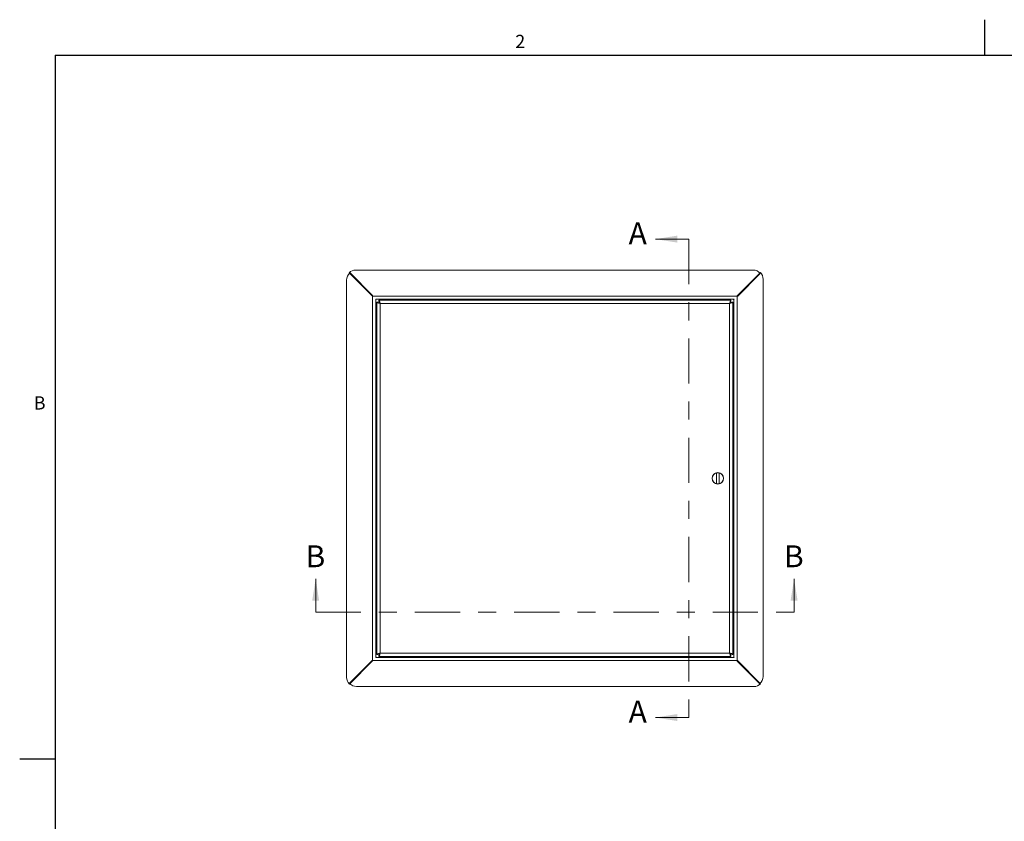
# Model space of a CAD drawing. Units: inches. Extents: x 0.1 to 10.8, y -0.5 to 8.4.
# Drawn here: x 0.1 to 5.6, y 3.9 to 8.4 of the extents above; entities that cross this region are included whole.
import ezdxf

# ---------------------------------------------------------------- set-up
doc = ezdxf.new("R2010")
doc.units = ezdxf.units.IN
doc.header["$MEASUREMENT"] = 0
doc.linetypes.add('CENTER', pattern=[0.4, 0.25, -0.05, 0.05, -0.05])
doc.layers.add('FORMAT', color=7, linetype='Continuous')
doc.styles.add('SLDTEXTSTYLE0', font='TXT', dxfattribs={"width": 0.605})

msp = doc.modelspace()

# ---------------------------------------------------------------- linework, layer by layer
at = {"color": 8, "linetype": 'Continuous', "lineweight": 0}
for q in [(10.6299, 8.1921), (0.3299, 0.3921)]:
    msp.add_line((0.3299, 8.1921), q, dxfattribs=at)
at = {"color": 7, "linetype": 'Continuous', "lineweight": 0}
for p, q in [((3.8391, 7.1735), (3.6547, 7.1735)), ((1.7725, 5.1069), (1.7725, 5.2913)), ((4.4225, 5.1069), (4.4225, 5.2913)), ((3.8391, 4.5235), (3.6547, 4.5235))]:
    msp.add_line(p, q, dxfattribs=at)
at = {"color": 7, "linetype": 'CENTER', "lineweight": 0}
for p, q in [((3.8391, 7.1735), (3.8391, 4.5235)), ((1.7725, 5.1069), (4.4225, 5.1069))]:
    msp.add_line(p, q, dxfattribs=at)
at = {"color": 7, "linetype": 'Continuous', "lineweight": 15}
for p, q in [((2.0864, 6.858), (1.9578, 6.9867)), ((1.9627, 6.9864), (2.088, 6.8611)), ((4.1954, 7.0019), (1.9946, 7.0019)), ((4.1069, 6.8596), (4.2356, 6.9882)), ((4.2353, 6.9833), (4.11, 6.858)), ((1.9441, 6.9465), (1.9441, 4.7457)), ((4.2509, 4.7506), (4.2509, 6.9514)), ((4.11, 6.858), (2.0864, 6.858)), ((2.088, 6.8611), (2.088, 4.8375)), ((2.1052, 6.8411), (2.1089, 6.8402)), ((2.1058, 6.8385), (2.1052, 6.8411)), ((2.1058, 6.8385), (2.1058, 4.86)), ((4.0875, 6.8402), (2.1089, 6.8402)), ((2.1117, 6.8242), (2.1117, 4.8729)), ((2.1117, 6.8242), (2.1177, 6.8242)), ((4.0727, 6.8348), (2.1223, 6.8348)), ((2.1223, 6.8348), (2.1223, 6.8288)), ((2.1897, 6.8391), (2.1637, 6.8391)), ((2.1897, 6.8362), (2.1637, 6.8362)), ((2.1637, 6.8348), (2.1637, 6.8362)), ((2.1897, 6.8362), (2.1897, 6.8348)), ((2.2056, 6.8402), (2.2056, 6.8348)), ((2.2415, 6.8348), (2.2415, 6.8402)), ((2.2735, 6.8391), (2.2795, 6.8391)), ((2.2735, 6.8391), (2.2735, 6.8349)), ((2.2735, 6.8349), (2.2795, 6.8349)), ((2.2795, 6.8391), (2.2795, 6.8349)), ((2.5048, 6.8402), (2.5048, 6.8348)), ((2.5881, 6.8348), (2.5881, 6.8402)), ((3.6068, 6.8402), (3.6068, 6.8348)), ((3.6901, 6.8348), (3.6901, 6.8402)), ((3.9182, 6.836), (3.9182, 6.8402)), ((3.9256, 6.836), (3.9182, 6.836)), ((3.9357, 6.8395), (3.9345, 6.8387)), ((4.0313, 6.8391), (4.0053, 6.8391)), ((4.0053, 6.8362), (4.0053, 6.8348)), ((4.0053, 6.8362), (4.0313, 6.8362)), ((4.0313, 6.8348), (4.0313, 6.8362)), ((4.0727, 6.8348), (4.0727, 6.8288)), ((4.0833, 6.8242), (4.0774, 6.8242)), ((4.0833, 4.8729), (4.0833, 6.8242)), ((4.0875, 6.8402), (4.09, 6.8408)), ((4.09, 6.8408), (4.0891, 6.837)), ((4.0891, 4.8585), (4.0891, 6.837)), ((4.1069, 4.836), (4.1069, 6.8596)), ((4.0655, 6.817), (2.1295, 6.817)), ((2.1295, 6.817), (2.1295, 4.8801)), ((4.0655, 4.8801), (4.0655, 6.817)), ((2.11, 6.6693), (2.1058, 6.6693)), ((2.1065, 6.6868), (2.1073, 6.6855)), ((2.11, 6.6767), (2.11, 6.6693)), ((4.0839, 6.6725), (4.0839, 6.6665)), ((4.088, 6.6725), (4.0839, 6.6725)), ((4.088, 6.6665), (4.0839, 6.6665)), ((4.088, 6.6725), (4.088, 6.6665)), ((2.1117, 6.4412), (2.1058, 6.4412)), ((4.0891, 6.4412), (4.0833, 6.4412)), ((2.1058, 6.3578), (2.1117, 6.3578)), ((4.0833, 6.3579), (4.0891, 6.3579)), ((4.0891, 5.9424), (4.0833, 5.9467)), ((4.0833, 5.9206), (4.0891, 5.9147)), ((3.9933, 5.8787), (3.9933, 5.8183)), ((4.0067, 5.8183), (4.0067, 5.8787)), ((4.0833, 5.8385), (4.0891, 5.8389)), ((2.1117, 5.3392), (2.1058, 5.3392)), ((4.0891, 5.3392), (4.0833, 5.3392)), ((2.1058, 5.2559), (2.1117, 5.2559)), ((4.0833, 5.2559), (4.0891, 5.2559)), ((2.1069, 5.0246), (2.1069, 5.0306)), ((2.1069, 5.0306), (2.1111, 5.0306)), ((2.1069, 5.0246), (2.1111, 5.0246)), ((2.1111, 5.0246), (2.1111, 5.0306)), ((4.085, 5.0278), (4.0891, 5.0278)), ((4.085, 5.0204), (4.085, 5.0278)), ((4.0885, 5.0103), (4.0876, 5.0115)), ((2.1049, 4.8563), (2.1058, 4.86)), ((2.1074, 4.8569), (2.1049, 4.8563)), ((2.1074, 4.8569), (4.086, 4.8569)), ((2.1117, 4.8729), (2.1177, 4.8729)), ((2.1223, 4.8623), (2.1223, 4.8683)), ((2.1223, 4.8623), (4.0727, 4.8623)), ((2.1295, 4.8801), (4.0655, 4.8801)), ((2.1637, 4.8623), (2.1637, 4.8609)), ((2.1897, 4.8609), (2.1637, 4.8609)), ((2.1637, 4.858), (2.1897, 4.858)), ((2.1897, 4.8609), (2.1897, 4.8623)), ((2.2056, 4.8623), (2.2056, 4.8569)), ((2.2415, 4.8569), (2.2415, 4.8623)), ((2.2592, 4.8575), (2.2604, 4.8584)), ((2.2693, 4.861), (2.2767, 4.861)), ((2.2767, 4.861), (2.2767, 4.8569)), ((2.5048, 4.8623), (2.5048, 4.8569)), ((2.5882, 4.8569), (2.5882, 4.8623)), ((3.6068, 4.8623), (3.6068, 4.8569)), ((3.6901, 4.8569), (3.6901, 4.8623)), ((3.9214, 4.8621), (3.9154, 4.8621)), ((3.9154, 4.858), (3.9154, 4.8621)), ((3.9214, 4.858), (3.9154, 4.858)), ((3.9214, 4.858), (3.9214, 4.8621)), ((4.0053, 4.8609), (4.0053, 4.8623)), ((4.0053, 4.8609), (4.0313, 4.8609)), ((4.0053, 4.858), (4.0313, 4.858)), ((4.0313, 4.8623), (4.0313, 4.8609)), ((4.0727, 4.8623), (4.0727, 4.8683)), ((4.0833, 4.8729), (4.0774, 4.8729)), ((4.0897, 4.856), (4.086, 4.8569)), ((4.0891, 4.8585), (4.0897, 4.856)), ((2.088, 4.8375), (1.9593, 4.7088)), ((1.9596, 4.7137), (2.0849, 4.8391)), ((2.0849, 4.8391), (4.1085, 4.8391)), ((4.2323, 4.7107), (4.1069, 4.836)), ((4.1085, 4.8391), (4.2372, 4.7104)), ((1.9995, 4.6951), (4.2003, 4.6951))]:
    msp.add_line(p, q, dxfattribs=at)
at = {"color": 8, "linetype": 'Continuous', "lineweight": 15}
for p, q in [((2.1637, 6.8362), (2.1547, 6.8362)), ((2.1637, 6.8391), (2.1637, 6.8362)), ((2.1897, 6.8391), (2.1897, 6.8362)), ((2.1987, 6.8362), (2.1897, 6.8362)), ((3.9963, 6.8362), (4.0053, 6.8362)), ((4.0053, 6.8391), (4.0053, 6.8362)), ((4.0313, 6.8391), (4.0313, 6.8362)), ((4.0313, 6.8362), (4.0403, 6.8362)), ((2.1637, 4.8609), (2.1547, 4.8609)), ((2.1637, 4.858), (2.1637, 4.8609)), ((2.1987, 4.8609), (2.1897, 4.8609)), ((2.1897, 4.858), (2.1897, 4.8609)), ((3.9963, 4.8609), (4.0053, 4.8609)), ((4.0053, 4.858), (4.0053, 4.8609)), ((4.0313, 4.8609), (4.0403, 4.8609)), ((4.0313, 4.858), (4.0313, 4.8609))]:
    msp.add_line(p, q, dxfattribs=at)
at = {"color": 7, "linetype": 'Continuous', "lineweight": 15}
msp.add_circle((4, 5.8485), 0.0317, dxfattribs=at)
for centre, radius, start, end in [((1.9962, 6.9465), 0.0521, 130.0498, 180), ((1.9946, 6.9498), 0.0522, 90, 135), ((4.1954, 6.9498), 0.0522, 40.0498, 90), ((4.1987, 6.9514), 0.0522, 0, 45), ((2.1176, 6.833), 0.0118, 140.8825, 180), ((2.1504, 6.8421), 0.00735, 270, 306.1213), ((2.1637, 6.8239), 0.0152, 90, 126.1213), ((2.1897, 6.8239), 0.0152, 53.8787, 90), ((2.203, 6.8421), 0.00735, 233.8787, 270), ((3.9256, 6.852), 0.016, 270, 303.6901), ((3.9379, 6.8362), 0.00402, 90, 123.6901), ((3.992, 6.8421), 0.00735, 270, 306.1213), ((4.0053, 6.8239), 0.0152, 90, 126.1213), ((4.0313, 6.8239), 0.0152, 53.8787, 90), ((4.0446, 6.8421), 0.00735, 233.8787, 270), ((4.0819, 6.8284), 0.0118, 50.8825, 90), ((2.1098, 6.689), 0.00402, 180, 213.6901), ((2.094, 6.6767), 0.016, 0, 33.6901), ((4, 5.8485), 0.0309, 102.4527, 257.5473), ((4, 5.8485), 0.0309, 77.5473, 102.4527), ((4, 5.8485), 0.0309, 282.4527, 77.5473), ((4, 5.8485), 0.0309, 257.5473, 282.4527), ((4.1009, 5.0204), 0.016, 180, 213.6901), ((4.0851, 5.0081), 0.00402, 0, 33.6901), ((2.113, 4.8687), 0.0118, 230.8825, 270), ((2.1504, 4.8549), 0.00735, 53.8787, 90), ((2.1637, 4.8731), 0.0152, 233.8787, 270), ((2.1897, 4.8731), 0.0152, 270, 306.1213), ((2.203, 4.8549), 0.00735, 90, 126.1213), ((2.257, 4.8609), 0.00402, 270, 303.6901), ((2.2693, 4.8451), 0.016, 90, 123.6901), ((3.992, 4.8549), 0.00735, 53.8787, 90), ((4.0053, 4.8731), 0.0152, 233.8787, 270), ((4.0313, 4.8731), 0.0152, 270, 306.1213), ((4.0446, 4.8549), 0.00735, 90, 126.1213), ((4.0773, 4.8641), 0.0118, 320.8825, 0), ((1.9962, 4.7457), 0.0522, 180, 225), ((4.1987, 4.7506), 0.0521, 310.0498, 0), ((1.9995, 4.7473), 0.0522, 220.0498, 270), ((4.2003, 4.7473), 0.0522, 270, 315)]:
    msp.add_arc(centre, radius, start, end, dxfattribs=at)
for points, knots in [([(2.1295, 6.817), (2.1271, 6.8176), (2.1225, 6.8188), (2.1166, 6.8206), (2.1125, 6.8224), (2.1119, 6.8236), (2.1117, 6.8242)], [0, 0, 0, 0, 0.250001, 0.500001, 0.75, 1, 1, 1, 1]), ([(2.1295, 6.817), (2.1279, 6.8176), (2.1248, 6.8188), (2.1209, 6.8206), (2.1182, 6.8224), (2.1178, 6.8236), (2.1177, 6.8242)], [0, 0, 0, 0, 0.250001, 0.500001, 0.75, 1, 1, 1, 1]), ([(2.1223, 6.8348), (2.1228, 6.8346), (2.1238, 6.8342), (2.1254, 6.8311), (2.127, 6.8263), (2.1284, 6.8213), (2.1292, 6.8181), (2.1295, 6.817)], [0, 0, 0, 0, 0.212492, 0.434183, 0.655878, 0.877574, 1, 1, 1, 1]), ([(2.1223, 6.8288), (2.1228, 6.8287), (2.1239, 6.8283), (2.1256, 6.826), (2.1273, 6.8226), (2.1286, 6.8194), (2.1293, 6.8175), (2.1295, 6.817)], [0, 0, 0, 0, 0.23027, 0.460601, 0.690931, 0.921267, 1, 1, 1, 1]), ([(4.0655, 6.817), (4.066, 6.819), (4.0671, 6.823), (4.0687, 6.8285), (4.0703, 6.8326), (4.0716, 6.8345), (4.0724, 6.8347), (4.0727, 6.8348)], [0, 0, 0, 0, 0.214679, 0.436378, 0.658078, 0.879777, 1, 1, 1, 1]), ([(4.0655, 6.817), (4.0661, 6.8184), (4.0672, 6.8212), (4.0688, 6.825), (4.0705, 6.8277), (4.0718, 6.8287), (4.0725, 6.8288), (4.0727, 6.8288)], [0, 0, 0, 0, 0.230267, 0.460599, 0.690933, 0.921265, 1, 1, 1, 1]), ([(4.0833, 6.8242), (4.0831, 6.8236), (4.0825, 6.8224), (4.0784, 6.8206), (4.0725, 6.8188), (4.0679, 6.8176), (4.0655, 6.817)], [0, 0, 0, 0, 0.250001, 0.500001, 0.750002, 1, 1, 1, 1]), ([(4.0774, 6.8242), (4.0772, 6.8236), (4.0768, 6.8224), (4.0741, 6.8206), (4.0702, 6.8188), (4.0671, 6.8176), (4.0655, 6.817)], [0, 0, 0, 0, 0.250001, 0.499999, 0.750003, 1, 1, 1, 1]), ([(4.0891, 5.8598), (4.088, 5.8595), (4.0861, 5.859), (4.0841, 5.859), (4.0833, 5.8591)], [0, 0, 0, 0, 0.60362, 1, 1, 1, 1]), ([(2.1117, 4.8729), (2.1119, 4.8735), (2.1125, 4.8747), (2.1166, 4.8765), (2.1225, 4.8783), (2.1271, 4.8795), (2.1295, 4.8801)], [0, 0, 0, 0, 0.25, 0.499999, 0.749999, 1, 1, 1, 1]), ([(2.1177, 4.8729), (2.1178, 4.8735), (2.1182, 4.8747), (2.1209, 4.8765), (2.1248, 4.8783), (2.1279, 4.8795), (2.1295, 4.8801)], [0, 0, 0, 0, 0.25, 0.4999992, 0.7499993, 1, 1, 1, 1]), ([(2.1295, 4.8801), (2.129, 4.8781), (2.1279, 4.874), (2.1263, 4.8686), (2.1247, 4.8645), (2.1234, 4.8625), (2.1226, 4.8623), (2.1223, 4.8623)], [0, 0, 0, 0, 0.21468, 0.436379, 0.658078, 0.879778, 1, 1, 1, 1]), ([(2.1295, 4.8801), (2.1289, 4.8787), (2.1278, 4.8758), (2.1262, 4.8721), (2.1245, 4.8694), (2.1232, 4.8684), (2.1225, 4.8683), (2.1223, 4.8683)], [0, 0, 0, 0, 0.230268, 0.460601, 0.690933, 0.921267, 1, 1, 1, 1]), ([(4.0655, 4.8801), (4.0679, 4.8795), (4.0725, 4.8783), (4.0784, 4.8765), (4.0825, 4.8747), (4.0831, 4.8735), (4.0833, 4.8729)], [0, 0, 0, 0, 0.249998, 0.499999, 0.749999, 1, 1, 1, 1]), ([(4.0727, 4.8623), (4.0722, 4.8625), (4.0712, 4.8629), (4.0696, 4.866), (4.068, 4.8707), (4.0666, 4.8758), (4.0658, 4.879), (4.0655, 4.8801)], [0, 0, 0, 0, 0.212492, 0.434183, 0.655879, 0.877575, 1, 1, 1, 1]), ([(4.0727, 4.8683), (4.0722, 4.8684), (4.0711, 4.8687), (4.0694, 4.8711), (4.0677, 4.8745), (4.0664, 4.8777), (4.0657, 4.8796), (4.0655, 4.8801)], [0, 0, 0, 0, 0.23027, 0.460601, 0.690933, 0.921267, 1, 1, 1, 1]), ([(4.0655, 4.8801), (4.0671, 4.8795), (4.0702, 4.8783), (4.0741, 4.8765), (4.0768, 4.8747), (4.0772, 4.8735), (4.0774, 4.8729)], [0, 0, 0, 0, 0.249997, 0.500001, 0.749999, 1, 1, 1, 1])]:
    msp.add_open_spline(points, degree=3, knots=knots, dxfattribs=at)
at = {"color": 7, "linetype": 'Continuous', "lineweight": 0}
for points in [[(3.6547, 7.1735), (3.776, 7.1541), (3.776, 7.1929)], [(1.7725, 5.2913), (1.753, 5.17), (1.7919, 5.17)], [(4.4225, 5.2913), (4.403, 5.17), (4.4419, 5.17)], [(3.6547, 4.5235), (3.776, 4.5041), (3.776, 4.5429)]]:
    msp.add_solid(points, dxfattribs=at)
at = {"layer": 'FORMAT'}
for p, q in [((5.4799, 8.1921), (5.4799, 8.3889)), ((0.3299, 8.1921), (10.6299, 8.1921)), ((0.3299, 8.1921), (0.3299, 0.3921))]:
    msp.add_line(p, q, dxfattribs=at)
at = {"layer": 'FORMAT', "color": 8}
msp.add_line((0.3299, 4.2921), (0.1331, 4.2921), dxfattribs=at)

# ---------------------------------------------------------------- texts
at = {"color": 7, "linetype": 'Continuous', "char_height": 0.1213, "attachment_point": 1, "style": 'SLDTEXTSTYLE0'}
for s, insert in [('A', (3.5061, 7.2666)), ('B', (1.7169, 5.4774)), ('B', (4.3669, 5.4774)), ('A', (3.5061, 4.6166))]:
    msp.add_mtext(s, dxfattribs=dict(at, insert=insert))
at = {"layer": 'FORMAT', "char_height": 0.0729, "attachment_point": 1, "style": 'SLDTEXTSTYLE0'}
for s, insert in [('2', (2.878, 8.3051)), ('B', (0.2108, 6.3025))]:
    msp.add_mtext(s, dxfattribs=dict(at, insert=insert))

doc.saveas('drawing.dxf')
